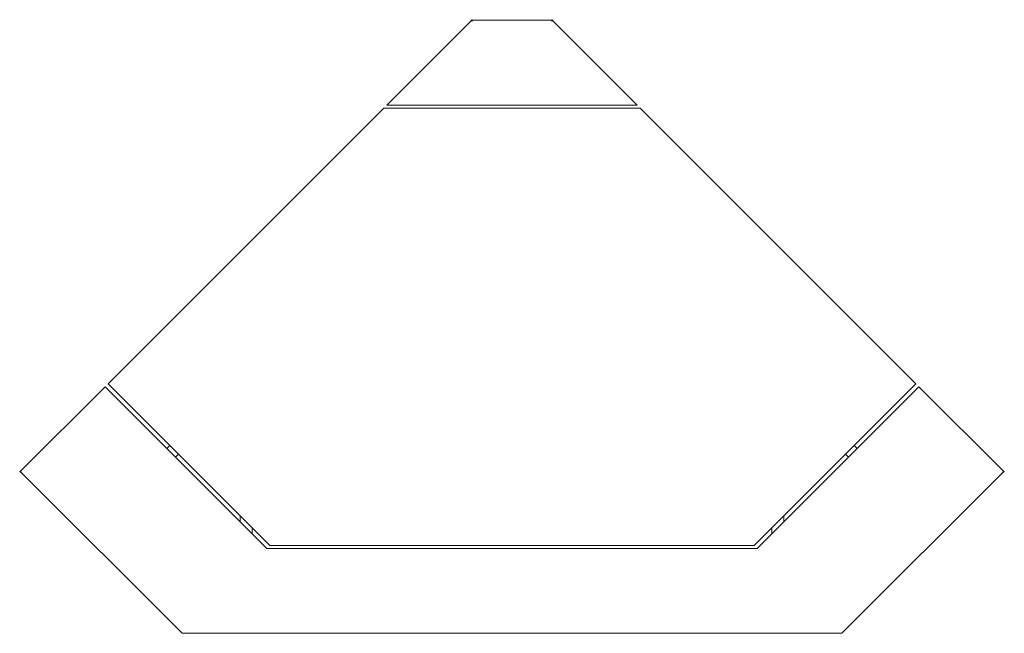
# Model space of a CAD drawing. Extents: x -754 to 887, y -1022 to 1.
import ezdxf

# ---------------------------------------------------------------- set-up
doc = ezdxf.new("R2010")
doc.units = 0
doc.header["$PDMODE"] = 35
for name, color, linetype, lineweight in [('IQ_200_2D', 1, 'Continuous', 9), ('IQ_204_2D', 7, 'Continuous', 9), ('IQ_INS_3D', 3, 'Continuous', 30)]:
    doc.layers.add(name, color=color, linetype=linetype, lineweight=lineweight)

msp = doc.modelspace()

# ---------------------------------------------------------------- linework, layer by layer
at = {"layer": 'IQ_200_2D'}
for p, q in [((0, 0), (-141.5, -141.4)), ((134, 0), (0, 0)), ((275.4, -141.4), (134, 0)), ((-146.5, -146.4), (-606.1, -606)), ((740, -606), (280.4, -146.4)), ((-611.1, -611), (-752.5, -752.5)), ((886.4, -752.5), (745, -611)), ((-508.2, -714), (-503.2, -709)), ((637.1, -709), (642.1, -714)), ((627.9, -728.1), (622.9, -723.1)), ((-752.5, -752.5), (-483, -1022)), ((616.9, -1022), (886.4, -752.5)), ((-483, -1022), (616.9, -1022))]:
    msp.add_line(p, q, dxfattribs=at)
at = {"layer": 'IQ_204_2D'}
for p, q in [((280.4, -146.4), (-146.5, -146.4)), ((-141.5, -141.4), (275.4, -141.4)), ((-606.1, -606), (-336.5, -875.6)), ((470.5, -875.6), (740, -606)), ((-341.5, -880.6), (-611.1, -611)), ((745, -611), (475.5, -880.6)), ((-489, -723.1), (-494, -728.1)), ((-386.1, -836), (-386.1, -826)), ((520, -826), (520, -836)), ((-366.1, -846), (-366.1, -856)), ((500, -856), (500, -846)), ((475.5, -880.6), (-341.5, -880.6)), ((-336.5, -875.6), (470.5, -875.6))]:
    msp.add_line(p, q, dxfattribs=at)
at = {"layer": 'IQ_INS_3D'}
for p in [(0, 0), (134, 0), (-752.5, -752.5), (886.4, -752.5)]:
    msp.add_point(p, dxfattribs=at)

doc.saveas('drawing.dxf')
